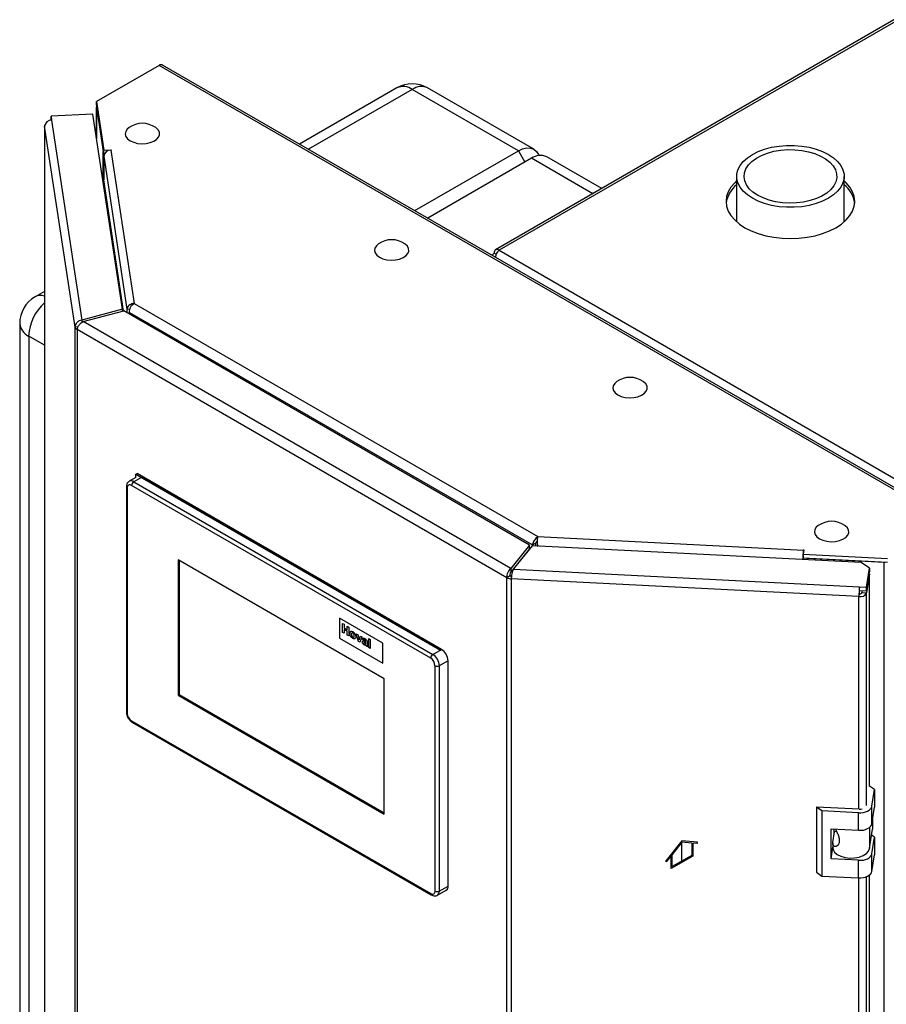
# Model space of a CAD drawing. Units: millimetres. Extents: x 0 to 4200, y 0 to 2970.
# Drawn here: x 3170 to 3453, y 1237 to 1559 of the extents above; entities that cross this region are included whole.
import ezdxf

# ---------------------------------------------------------------- set-up
doc = ezdxf.new("R2010")
doc.units = ezdxf.units.MM
doc.linetypes.add('SLD-Durchgehend', pattern=[0])
doc.linetypes.add('SLD-Punktstrich', pattern=[19.05, 15.24, -1.27, 1.27, -1.27])
doc.layers.add('SLD-0', color=7, linetype='SLD-Durchgehend', lineweight=30)

msp = doc.modelspace()

# ---------------------------------------------------------------- linework, layer by layer
at = {"color": 7, "linetype": 'SLD-Durchgehend', "ltscale": 10}
for p, q in [((3385.86, 1290.8), (3380.73, 1284.42)), ((3385.86, 1290.33), (3382.67, 1286.37)), ((3390.98, 1290.34), (3385.86, 1290.8)), ((3389.04, 1290.04), (3385.86, 1290.33)), ((3389.04, 1290.04), (3389.04, 1286.04)), ((3389.39, 1290.01), (3389.39, 1285.84)), ((3390.98, 1289.87), (3389.39, 1290.01)), ((3390.98, 1289.87), (3390.98, 1290.34)), ((3382.32, 1285.93), (3380.73, 1283.95)), ((3382.32, 1281.76), (3382.32, 1285.93)), ((3389.39, 1285.84), (3382.32, 1281.76)), ((3382.67, 1282.37), (3382.67, 1286.37)), ((3389.04, 1286.04), (3382.67, 1282.37)), ((3380.73, 1283.95), (3380.73, 1284.42))]:
    msp.add_line(p, q, dxfattribs=at)
at = {"color": 7, "linetype": 'SLD-Punktstrich', "ltscale": 10}
msp.add_line((3385.86, 1283.8), (3385.86, 1290.33), dxfattribs=at)
at = {"layer": 'SLD-0', "ltscale": 10}
for p, q in [((3509.19, 1589.84), (3325.06, 1483.54)), ((3510.34, 1589.72), (3326.21, 1483.43)), ((3215.27, 1543.72), (3194.8, 1531.9)), ((3473.36, 1394.72), (3215.27, 1543.72)), ((3474.51, 1394.84), (3216.42, 1543.83)), ((3292.86, 1536.35), (3261.11, 1518.03)), ((3297.86, 1535.86), (3264.04, 1516.34)), ((3332.5, 1515.86), (3297.86, 1535.86)), ((3337.5, 1516.35), (3302.86, 1536.35)), ((3194.8, 1531.9), (3197.21, 1516.05)), ((3194.8, 1530.68), (3194.8, 1531.9)), ((3194.8, 1530.68), (3197.21, 1514.82)), ((3194.86, 1530.16), (3194.86, 1519.81)), ((3194.87, 1530.05), (3197.06, 1515.6)), ((3194.87, 1519.75), (3194.87, 1530.05)), ((3194.9, 1530.05), (3194.87, 1530.05)), ((3193.64, 1527.84), (3179.99, 1527.15)), ((3179.99, 1527.15), (3180.2, 1525.83)), ((3179.99, 1525.93), (3179.99, 1527.15)), ((3179.99, 1525.93), (3180.01, 1525.81)), ((3180.2, 1525.83), (3190.07, 1460.65)), ((3203.29, 1464.21), (3193.64, 1527.84)), ((3177.9, 1523.95), (3177.9, 1190.36)), ((3187.83, 1458.35), (3177.9, 1523.84)), ((3177.9, 1523.84), (3177.9, 1190.36)), ((3197.21, 1516.05), (3199.65, 1516.17)), ((3197.21, 1514.82), (3197.21, 1516.05)), ((3199.51, 1516.08), (3207.09, 1466.06)), ((3199.66, 1516.08), (3199.51, 1516.08)), ((3199.65, 1516.17), (3199.66, 1516.08)), ((3199.65, 1516.08), (3199.65, 1516.17)), ((3298.69, 1496.34), (3332.5, 1515.86)), ((3332.5, 1515.86), (3334.63, 1512.18)), ((3197.06, 1506.01), (3197.06, 1515.6)), ((3197.09, 1515.6), (3197.06, 1515.6)), ((3197.21, 1514.82), (3197.4, 1514.83)), ((3197.22, 1514.08), (3204.78, 1464.21)), ((3197.22, 1514.08), (3197.22, 1506.41)), ((3336.75, 1513.41), (3302.93, 1493.89)), ((3356.77, 1501.85), (3336.75, 1513.41)), ((3359.7, 1503.54), (3341.75, 1513.9)), ((3203.69, 1463.68), (3197.22, 1506.41)), ((3403.7, 1507.51), (3403.7, 1492.69)), ((3438.8, 1492.69), (3438.8, 1507.51)), ((3325.33, 1482.06), (3324.58, 1482.49)), ((3326.21, 1483.43), (3711.87, 1260.79)), ((3177.9, 1469.99), (3174.77, 1468.18)), ((3207.09, 1466.06), (3338.84, 1390)), ((3203.29, 1464.21), (3190.07, 1460.65)), ((3190.5, 1460.13), (3203.71, 1463.69)), ((3203.29, 1463.57), (3203.29, 1464.21)), ((3336.14, 1387.24), (3203.71, 1463.69)), ((3204.78, 1464.21), (3205.76, 1464.26)), ((3204.78, 1464.21), (3204.78, 1463.07)), ((3205.63, 1463.15), (3337.05, 1387.29)), ((3205.63, 1463.15), (3205.63, 1462.58)), ((3169.77, 1459.52), (3169.77, 986.75)), ((3188.79, 1458.4), (3187.83, 1458.35)), ((3187.83, 810.51), (3187.83, 1458.35)), ((3190.07, 1460.65), (3190.07, 1459.87)), ((3329.98, 1379.61), (3190.5, 1460.13)), ((3177.9, 1452.44), (3172.7, 1455.44)), ((3172.7, 1455.44), (3172.7, 1187.94)), ((3328.73, 1376.57), (3188.49, 1457.53)), ((3188.49, 1457.53), (3188.49, 809.69)), ((3207.7, 1410.35), (3208.05, 1410.56)), ((3207.7, 1409.3), (3207.7, 1410.35)), ((3207.7, 1410.35), (3307.05, 1353)), ((3307.4, 1353.2), (3208.05, 1410.56)), ((3207.7, 1409.32), (3205.49, 1408.05)), ((3303.87, 1350.35), (3206.29, 1406.68)), ((3209.82, 1409.54), (3206.99, 1407.9)), ((3206.99, 1407.9), (3304.57, 1351.57)), ((3307.4, 1353.2), (3209.82, 1409.54)), ((3204.58, 1406.27), (3204.58, 1332.78)), ((3204.87, 1405.86), (3204.87, 1332.37)), ((3337.05, 1387.29), (3338.11, 1387.9)), ((3338.11, 1387.9), (3338.11, 1386.94)), ((3338.84, 1390), (3425.48, 1385.63)), ((3336.14, 1387.24), (3329.98, 1379.61)), ((3336.14, 1386.01), (3329.98, 1378.38)), ((3330.89, 1379.36), (3337.05, 1386.99)), ((3336.14, 1386.01), (3336.14, 1387.24)), ((3337.05, 1387.29), (3337.05, 1386.99)), ((3444.28, 1381.58), (3337.05, 1386.99)), ((3425.64, 1385.71), (3425.43, 1384.3)), ((3425.43, 1384.3), (3452.9, 1382.91)), ((3425.43, 1383.07), (3425.43, 1384.3)), ((3425.48, 1385.63), (3425.49, 1385.71)), ((3425.48, 1384.63), (3425.48, 1385.63)), ((3425.49, 1385.71), (3425.64, 1385.71)), ((3425.49, 1384.72), (3425.49, 1385.71)), ((3288.66, 1343.61), (3221.49, 1382.39)), ((3221.49, 1382.39), (3221.49, 1338.29)), ((3221.84, 1382.18), (3221.84, 1338.5)), ((3332.18, 1381.11), (3332.26, 1381.06)), ((3332.98, 1381.96), (3332.9, 1382)), ((3425.41, 1383.29), (3425.29, 1382.53)), ((3425.41, 1382.53), (3425.41, 1383.29)), ((3425.43, 1383.07), (3452.9, 1381.69)), ((3426.77, 1383), (3426.77, 1382.99)), ((3426.77, 1382.46), (3426.77, 1382.99)), ((3426.77, 1382.99), (3451.8, 1381.72)), ((3447.01, 1379.7), (3444.28, 1381.58)), ((3451.8, 1381.72), (3451.8, 1381.74)), ((3451.8, 730.94), (3451.8, 1381.72)), ((3329.98, 1379.61), (3329.98, 1378.38)), ((3330.89, 1379.36), (3443.79, 1373.66)), ((3446.08, 1373.55), (3447.01, 1379.7)), ((3446.08, 1372.32), (3447.01, 1378.47)), ((3447.01, 1377.82), (3446.08, 1371.67)), ((3447.01, 1377.82), (3446.91, 1377.83)), ((3447.01, 1379.7), (3447.01, 1378.47)), ((3447.01, 1308.46), (3447.01, 1377.82)), ((3329.79, 1377.19), (3328.73, 1376.57)), ((3328.73, 728.73), (3328.73, 1376.57)), ((3330.29, 1377.05), (3330.16, 1376.19)), ((3443.59, 1370.46), (3330.16, 1376.19)), ((3330.16, 1376.19), (3330.16, 728.35)), ((3443.72, 1371.32), (3443.59, 1370.46)), ((3443.79, 1373.66), (3446.08, 1373.55)), ((3443.79, 1372.44), (3443.79, 1373.66)), ((3443.79, 1372.44), (3446.08, 1372.32)), ((3444.68, 1372.39), (3444.58, 1371.74)), ((3444.58, 1371.74), (3446.08, 1371.67)), ((3446.08, 1372.32), (3446.08, 1373.55)), ((3446.08, 1302.3), (3446.08, 1371.67)), ((3443.59, 1301.1), (3443.59, 1370.46)), ((3288.31, 1355.24), (3274.17, 1363.41)), ((3288.31, 1355.24), (3274.17, 1363.41)), ((3274.17, 1363.41), (3274.17, 1356.87)), ((3274.17, 1363.41), (3274.17, 1363.41)), ((3275.13, 1358.77), (3275.13, 1361.7)), ((3275.13, 1361.7), (3275.62, 1361.42)), ((3275.13, 1361.7), (3275.14, 1361.7)), ((3275.14, 1361.7), (3275.62, 1361.42)), ((3275.62, 1358.48), (3275.13, 1358.77)), ((3275.62, 1361.42), (3275.62, 1360.25)), ((3275.62, 1361.42), (3275.62, 1360.25)), ((3275.62, 1361.42), (3275.62, 1361.42)), ((3275.62, 1360.25), (3276.67, 1359.65)), ((3275.62, 1360.25), (3276.67, 1359.65)), ((3275.62, 1360.25), (3275.62, 1360.25)), ((3275.62, 1359.76), (3275.62, 1358.48)), ((3276.67, 1359.16), (3275.62, 1359.76)), ((3275.62, 1359.76), (3275.62, 1358.48)), ((3275.62, 1358.48), (3275.62, 1358.48)), ((3276.67, 1360.82), (3277.16, 1360.53)), ((3276.67, 1360.82), (3277.16, 1360.53)), ((3276.67, 1360.82), (3276.67, 1360.82)), ((3276.67, 1359.65), (3276.67, 1360.82)), ((3276.67, 1357.88), (3276.67, 1359.16)), ((3277.16, 1360.53), (3277.16, 1357.6)), ((3277.16, 1360.53), (3277.16, 1360.53)), ((3277.16, 1360.53), (3277.16, 1357.6)), ((3278.49, 1359.01), (3278.49, 1359.01)), ((3274.17, 1356.87), (3288.31, 1348.71)), ((3277.16, 1357.6), (3276.67, 1357.88)), ((3277.16, 1357.6), (3277.16, 1357.6)), ((3278.04, 1358.16), (3278.04, 1358.16)), ((3278.49, 1357.2), (3278.49, 1357.2)), ((3279.44, 1357.36), (3279.44, 1357.36)), ((3279.58, 1358.34), (3280.07, 1358.06)), ((3280.29, 1355.79), (3279.58, 1358.34)), ((3279.58, 1358.34), (3280.07, 1358.06)), ((3279.58, 1358.34), (3279.58, 1358.34)), ((3280.07, 1358.06), (3280.4, 1356.78)), ((3280.07, 1358.06), (3280.4, 1356.77)), ((3280.07, 1358.06), (3280.07, 1358.06)), ((3280.71, 1355.55), (3280.29, 1355.79)), ((3280.4, 1356.78), (3280.5, 1356.35)), ((3280.4, 1356.77), (3280.4, 1356.78)), ((3280.4, 1356.77), (3280.5, 1356.35)), ((3280.59, 1356.66), (3280.92, 1357.57)), ((3281.41, 1357.29), (3280.71, 1355.55)), ((3281.41, 1357.29), (3280.71, 1355.55)), ((3280.71, 1355.55), (3280.71, 1355.55)), ((3280.92, 1357.57), (3281.41, 1357.29)), ((3280.92, 1357.57), (3281.41, 1357.29)), ((3280.92, 1357.57), (3280.92, 1357.57)), ((3281.41, 1357.29), (3281.41, 1357.29)), ((3282.04, 1356.28), (3281.62, 1356.6)), ((3282.04, 1356.28), (3282.05, 1356.28)), ((3282.06, 1355.51), (3282.04, 1355.43)), ((3282.04, 1355.43), (3282.05, 1355.43)), ((3282.06, 1355.51), (3282.05, 1355.43)), ((3282.13, 1355.57), (3282.11, 1355.55)), ((3282.21, 1355.97), (3282.21, 1355.97)), ((3282.4, 1356.75), (3282.4, 1356.76)), ((3282.66, 1355.85), (3282.66, 1355.9)), ((3282.66, 1355.33), (3282.66, 1355.43)), ((3283.15, 1355.5), (3283.15, 1354.84)), ((3283.15, 1355.5), (3283.15, 1354.84)), ((3283.15, 1355.5), (3283.15, 1355.5)), ((3283.67, 1353.83), (3283.67, 1356.77)), ((3283.67, 1356.77), (3284.16, 1356.49)), ((3283.67, 1356.77), (3283.68, 1356.77)), ((3283.68, 1356.77), (3284.16, 1356.49)), ((3284.16, 1356.49), (3284.16, 1353.55)), ((3284.16, 1356.49), (3284.16, 1353.55)), ((3284.16, 1356.49), (3284.16, 1356.49)), ((3288.31, 1348.71), (3288.31, 1355.24)), ((3288.31, 1348.71), (3288.31, 1355.24)), ((3288.31, 1355.24), (3288.31, 1355.24)), ((3282.3, 1355), (3282.3, 1355.01)), ((3282.54, 1354.96), (3282.56, 1354.98)), ((3282.54, 1354.96), (3282.56, 1354.98)), ((3282.54, 1354.96), (3282.54, 1354.96)), ((3283.28, 1354.06), (3282.79, 1354.34)), ((3283.15, 1354.84), (3283.15, 1354.84)), ((3283.28, 1354.06), (3283.28, 1354.06)), ((3284.16, 1353.55), (3283.67, 1353.83)), ((3284.16, 1353.55), (3284.16, 1353.55)), ((3304.57, 1351.57), (3307.4, 1353.2)), ((3307.05, 1353), (3307.4, 1353.2)), ((3309.52, 1349.53), (3306.69, 1347.9)), ((3309.52, 1276.04), (3309.52, 1349.53)), ((3288.31, 1348.71), (3288.31, 1348.71)), ((3305.28, 1274.41), (3305.28, 1347.9)), ((3306.69, 1347.9), (3306.69, 1274.41)), ((3288.66, 1299.51), (3288.66, 1343.61)), ((3221.84, 1338.5), (3221.49, 1338.29)), ((3221.49, 1338.29), (3288.66, 1299.51)), ((3221.84, 1338.5), (3288.66, 1299.92)), ((3206.29, 1329.92), (3303.87, 1273.59)), ((3206.49, 1329.46), (3304.07, 1273.13)), ((3448.65, 1307.5), (3447.01, 1308.63)), ((3447.82, 1302.04), (3448.65, 1307.5)), ((3448.65, 1307.5), (3448.65, 1301.79)), ((3431.53, 1300.55), (3429.72, 1301.8)), ((3443.66, 1301.09), (3429.72, 1301.8)), ((3429.72, 1301.8), (3429.72, 1280.57)), ((3447.82, 1296.32), (3447.82, 1302.04)), ((3447.82, 1296.32), (3448.65, 1301.79)), ((3443.49, 1299.94), (3431.53, 1300.55)), ((3431.53, 1300.55), (3431.53, 1279.31)), ((3443.49, 1294.23), (3443.49, 1299.94)), ((3448.05, 1297.8), (3448.05, 1294.63)), ((3434.52, 1294.68), (3443.49, 1294.23)), ((3434.52, 1284.88), (3434.52, 1294.68)), ((3435.57, 1293.14), (3435.57, 1294.63)), ((3447.09, 1295.18), (3447.09, 1288.3)), ((3447.09, 1288.3), (3448.05, 1294.63)), ((3435.13, 1290.27), (3435.66, 1293.72)), ((3435.66, 1293.72), (3435.57, 1293.68)), ((3436.24, 1294.01), (3435.66, 1293.72)), ((3448.65, 1291.99), (3447.74, 1292.61)), ((3447.82, 1286.53), (3448.65, 1291.99)), ((3448.65, 1291.99), (3448.65, 1286.27)), ((3434.52, 1284.88), (3435.11, 1288.75)), ((3435.11, 1289.99), (3435.11, 1288.6)), ((3443.49, 1284.43), (3434.52, 1284.88)), ((3447.82, 1280.81), (3447.82, 1286.53)), ((3447.82, 1280.81), (3448.65, 1286.27)), ((3443.49, 1278.71), (3443.49, 1284.43)), ((3429.72, 1280.57), (3431.53, 1279.31)), ((3431.53, 1279.31), (3443.49, 1278.71)), ((3443.59, 813.21), (3443.59, 1278.71)), ((3446.08, 814.42), (3446.08, 1279.1)), ((3447.01, 820.57), (3447.01, 1279.6)), ((3306.69, 1274.41), (3309.52, 1276.04)), ((3306.07, 1273.03), (3308.9, 1274.67))]:
    msp.add_line(p, q, dxfattribs=at)
at = {"layer": 'SLD-0', "ltscale": 10, "flags": 128}
for points in [[(3194.87, 1530.26), (3194.86, 1530.19), (3194.87, 1530.05)], [(3177.97, 1524.29), (3177.91, 1524.1), (3177.9, 1523.84)], [(3205.49, 1523.44), (3204.83, 1522.86), (3204.36, 1522.09), (3204.22, 1521.29), (3204.44, 1520.49), (3205, 1519.74), (3205.86, 1519.1)], [(3205.86, 1519.1), (3206.97, 1518.61), (3208.26, 1518.28), (3209.65, 1518.16), (3211.04, 1518.23), (3212.36, 1518.51), (3213.52, 1518.96), (3214.45, 1519.57), (3215.09, 1520.29), (3215.4, 1521.09), (3215.35, 1521.9), (3214.96, 1522.67), (3214.25, 1523.37), (3214.15, 1523.44)], [(3332.5, 1515.86), (3333.88, 1516.5), (3335.21, 1516.8), (3336.43, 1516.75), (3337.5, 1516.35), (3338.38, 1515.62), (3339.04, 1514.59), (3339.15, 1514.31)], [(3408.84, 1500.35), (3407.2, 1501.44), (3405.84, 1502.66), (3404.8, 1503.97), (3404.1, 1505.36), (3403.74, 1506.79), (3403.74, 1508.23), (3404.1, 1509.67), (3404.8, 1511.05), (3405.84, 1512.37), (3407.2, 1513.58), (3408.84, 1514.68), (3410.73, 1515.62), (3412.84, 1516.4), (3415.11, 1517), (3417.52, 1517.41), (3419.99, 1517.62), (3422.5, 1517.62), (3424.98, 1517.41), (3427.38, 1517), (3429.66, 1516.4), (3431.76, 1515.62), (3433.66, 1514.68), (3435.3, 1513.58), (3436.65, 1512.37), (3437.69, 1511.05), (3438.39, 1509.67), (3438.75, 1508.23), (3438.75, 1506.79), (3438.39, 1505.36), (3437.69, 1503.97), (3436.65, 1502.66), (3435.3, 1501.44), (3433.66, 1500.35), (3431.76, 1499.4), (3429.66, 1498.62), (3427.38, 1498.02), (3424.98, 1497.61), (3422.5, 1497.41), (3419.99, 1497.41), (3417.52, 1497.61), (3415.11, 1498.02), (3412.84, 1498.62), (3410.73, 1499.4), (3408.84, 1500.35)], [(3410.54, 1501.33), (3409.03, 1502.35), (3407.8, 1503.48), (3406.9, 1504.71), (3406.33, 1506.01), (3406.1, 1507.34), (3406.24, 1508.68), (3406.72, 1509.99), (3407.55, 1511.24), (3408.69, 1512.4), (3410.13, 1513.45), (3411.84, 1514.36), (3413.76, 1515.11), (3415.85, 1515.68), (3418.08, 1516.06), (3420.38, 1516.24), (3422.69, 1516.21), (3424.98, 1515.99), (3427.18, 1515.56), (3429.23, 1514.94), (3431.1, 1514.15), (3432.74, 1513.2), (3434.11, 1512.12), (3435.18, 1510.93), (3435.92, 1509.67), (3436.32, 1508.35), (3436.37, 1507.01), (3436.06, 1505.68), (3435.4, 1504.4), (3434.41, 1503.19), (3433.11, 1502.08), (3431.54, 1501.1), (3429.72, 1500.27), (3427.7, 1499.6), (3425.54, 1499.13), (3423.27, 1498.85), (3420.96, 1498.77), (3418.65, 1498.9), (3416.4, 1499.23), (3414.27, 1499.75), (3412.3, 1500.46), (3410.54, 1501.33)], [(3403.7, 1506), (3403.06, 1505.41), (3401.84, 1503.99), (3400.96, 1502.48), (3400.43, 1500.93), (3400.25, 1499.35), (3400.43, 1497.76), (3400.96, 1496.21), (3401.84, 1494.71), (3403.06, 1493.28), (3404.59, 1491.97), (3406.4, 1490.77), (3408.46, 1489.73), (3410.75, 1488.85), (3413.21, 1488.15), (3415.81, 1487.64), (3418.51, 1487.33), (3421.25, 1487.22), (3423.99, 1487.33), (3426.68, 1487.64), (3429.28, 1488.15), (3431.75, 1488.85), (3434.03, 1489.73), (3436.1, 1490.77), (3437.91, 1491.97), (3439.43, 1493.28), (3440.65, 1494.71), (3441.53, 1496.21), (3442.07, 1497.76), (3442.25, 1499.35), (3442.07, 1500.93), (3441.53, 1502.48), (3440.65, 1503.99), (3439.43, 1505.41), (3438.8, 1506)], [(3286.81, 1485.48), (3286.15, 1484.89), (3285.67, 1484.13), (3285.54, 1483.32), (3285.76, 1482.52), (3286.32, 1481.78), (3287.18, 1481.14)], [(3287.18, 1481.14), (3288.29, 1480.64), (3289.58, 1480.32), (3290.96, 1480.2), (3292.36, 1480.27), (3293.68, 1480.55), (3294.84, 1481), (3295.77, 1481.61), (3296.41, 1482.33), (3296.71, 1483.12), (3296.67, 1483.93), (3296.28, 1484.71), (3295.56, 1485.41), (3295.47, 1485.48)], [(3364.59, 1440.57), (3363.93, 1439.99), (3363.46, 1439.23), (3363.32, 1438.42), (3363.54, 1437.62), (3364.1, 1436.88), (3364.96, 1436.24)], [(3364.96, 1436.24), (3366.07, 1435.74), (3367.36, 1435.42), (3368.74, 1435.29), (3370.14, 1435.37), (3371.46, 1435.64), (3372.62, 1436.1), (3373.55, 1436.71), (3374.19, 1437.43), (3374.5, 1438.22), (3374.45, 1439.03), (3374.06, 1439.81), (3373.35, 1440.51), (3373.25, 1440.57)], [(3430.35, 1393.63), (3429.69, 1393.05), (3429.22, 1392.29), (3429.08, 1391.48), (3429.3, 1390.68), (3429.86, 1389.93), (3430.72, 1389.29)], [(3430.72, 1389.29), (3431.83, 1388.8), (3433.12, 1388.48), (3434.51, 1388.35), (3435.9, 1388.43), (3437.22, 1388.7), (3438.38, 1389.16), (3439.31, 1389.76), (3439.95, 1390.49), (3440.26, 1391.28), (3440.21, 1392.09), (3439.82, 1392.86), (3439.11, 1393.56), (3439.01, 1393.63)], [(3451.8, 1381.72), (3452.05, 1381.72), (3452.17, 1381.72)], [(3443.49, 1299.94), (3444.27, 1299.95), (3445.04, 1300.04), (3445.76, 1300.22), (3446.41, 1300.47), (3446.96, 1300.8), (3447.39, 1301.18), (3447.68, 1301.6), (3447.82, 1302.04)], [(3443.49, 1294.23), (3444.27, 1294.23), (3445.04, 1294.32), (3445.76, 1294.5), (3446.41, 1294.76), (3446.96, 1295.08), (3447.39, 1295.46), (3447.68, 1295.88), (3447.82, 1296.32)], [(3435.11, 1288.6), (3435.2, 1288), (3435.67, 1287.14), (3436.51, 1286.38), (3437.67, 1285.77), (3439.06, 1285.35), (3440.59, 1285.15), (3442.15, 1285.19), (3443.65, 1285.46), (3444.97, 1285.95), (3446.03, 1286.62), (3446.75, 1287.42), (3447.09, 1288.3)], [(3443.49, 1284.43), (3444.27, 1284.43), (3445.04, 1284.53), (3445.76, 1284.7), (3446.41, 1284.96), (3446.96, 1285.28), (3447.39, 1285.66), (3447.68, 1286.08), (3447.82, 1286.53)], [(3443.49, 1278.71), (3444.27, 1278.72), (3445.04, 1278.81), (3445.76, 1278.99), (3446.41, 1279.24), (3446.96, 1279.57), (3447.39, 1279.95), (3447.68, 1280.37), (3447.82, 1280.81)]]:
    msp.add_lwpolyline(points, dxfattribs=at)
at = {"layer": 'SLD-0', "ltscale": 100}
for centre, radius, start, end in [((3215.94, 1542.78), 1.16, 65.6929, 125.6176), ((3297.86, 1527.69), 10, 60.0027, 119.9973), ((3294.93, 1531.77), 5.03, 54.3824, 114.3071), ((3300.79, 1531.77), 5.03, 65.6929, 125.6176), ((3180.14, 1523.58), 2.25, 88.4734, 173.584), ((3209.82, 1517.29), 7.52, 54.8499, 125.1501), ((3199.45, 1513.83), 2.25, 88.4734, 173.584), ((3339.68, 1509.32), 5.03, 65.6929, 125.6176), ((3196.57, 1506.43), 0.648, 307.4849, 357.8762), ((3409.66, 1497.41), 9.48, 128.9823, 171.9744), ((3433.01, 1497.51), 9.29, 7.5738, 51.4695), ((3291.14, 1479.33), 7.52, 54.8499, 125.1501), ((3325.58, 1482.65), 1, 50.7967, 189.214), ((3179.77, 1459.52), 10, 119.9973, 180), ((3176.69, 1464.5), 4.16, 73.2139, 117.5587), ((3188.4, 1454.61), 15.73, 131.9241, 176.9838), ((3174.77, 1460.02), 5.03, 185.6948, 245.6253), ((3189.02, 1458.64), 1.23, 193.4492, 244.4103), ((3368.92, 1434.42), 7.52, 54.8499, 125.1501), ((3205.73, 1406), 0.873, 50.7967, 189.214), ((3206.12, 1406.71), 1.48, 53.6724, 115.3403), ((3207.82, 1406.61), 1.54, 122.6055, 177.3945), ((3205.06, 1406.3), 0.479, 184.0392, 247.2627), ((3434.68, 1387.48), 7.52, 54.8499, 125.1501), ((3450.89, 1382.43), 25.61, 172.8285, 179.7665), ((3435.3, 1383.25), 9.89, 176.4694, 179.7636), ((3330.26, 1379.41), 3.22, 241.6839, 268.1831), ((3330.32, 1378.17), 1.12, 241.6839, 268.1831), ((3469.16, 1370.47), 25.58, 172.8219, 180.0107), ((3444.05, 1372.67), 2.26, 258.0497, 333.6416), ((3452.61, 1371.32), 8.9, 172.8219, 180.0107), ((3443.88, 1372.09), 0.786, 258.0497, 333.6416), ((3304.92, 1349.32), 4.61, 2.6055, 57.3945), ((3305.4, 1350.28), 1.54, 122.6055, 177.3945), ((3302.21, 1347.76), 3.07, 2.6055, 57.3945), ((3302.09, 1347.69), 4.61, 2.6055, 57.3945), ((3305.99, 1349.26), 1.54, 242.6097, 297.3903), ((3205.08, 1332.83), 0.503, 185.6948, 245.6253), ((3207.94, 1332.51), 3.07, 182.6055, 237.3945), ((3206.76, 1329.86), 0.48, 172.7442, 235.9436), ((3443.84, 1304.39), 3.3, 266.8868, 284.8859), ((3308.1, 1275.86), 1.44, 304.0564, 7.2558), ((3304.34, 1273.53), 0.479, 172.7422, 235.9635), ((3304.42, 1274.27), 0.873, 230.7967, 9.214), ((3305.99, 1275.77), 1.54, 242.6097, 297.3903), ((3305.19, 1274.26), 1.51, 306.0444, 5.5901)]:
    msp.add_arc(centre, radius, start, end, dxfattribs=at)
at = {"layer": 'SLD-0', "ltscale": 10}
for points, knots in [([(3324.58, 1482.49), (3324.41, 1482.34), (3324.15, 1482.1), (3324.06, 1481.81), (3324.03, 1481.71)], [0, 0, 0, 0, 0.638457, 1, 1, 1, 1]), ([(3325.08, 1481.1), (3325.12, 1481.34), (3325.2, 1481.85), (3325.52, 1482.57), (3325.88, 1483.11), (3326.12, 1483.34), (3326.21, 1483.43)], [0, 0, 0, 0, 0.259699, 0.542752, 0.825804, 1, 1, 1, 1]), ([(3207.09, 1466.06), (3206.84, 1466.02), (3206.33, 1465.93), (3205.65, 1465.59), (3205.13, 1465.14), (3204.83, 1464.65), (3204.79, 1464.34), (3204.78, 1464.21)], [0, 0, 0, 0, 0.2123877, 0.4211793, 0.6301359, 0.8411015, 1, 1, 1, 1]), ([(3205.63, 1463.15), (3205.63, 1463.43), (3205.61, 1463.98), (3205.93, 1464.86), (3206.44, 1465.62), (3206.87, 1465.91), (3207.09, 1466.06)], [0, 0, 0, 0, 0.252774, 0.50328, 0.752144, 1, 1, 1, 1]), ([(3205.5, 1408.02), (3205.34, 1407.92), (3204.98, 1407.68), (3204.65, 1407.05), (3204.6, 1406.54), (3204.58, 1406.27)], [0, 0, 0, 0, 0.283066, 0.61628, 1, 1, 1, 1]), ([(3338.84, 1390), (3338.67, 1389.87), (3338.34, 1389.61), (3337.85, 1389.02), (3337.44, 1388.37), (3337.16, 1387.76), (3337.08, 1387.43), (3337.05, 1387.29)], [0, 0, 0, 0, 0.212388, 0.421179, 0.630136, 0.841102, 1, 1, 1, 1]), ([(3338.68, 1388.61), (3338.64, 1388.57), (3338.56, 1388.47), (3338.41, 1388.3), (3338.27, 1388.12), (3338.17, 1387.98), (3338.12, 1387.92), (3338.11, 1387.9)], [0, 0, 0, 0, 0.180509, 0.401869, 0.634595, 0.890416, 1, 1, 1, 1]), ([(3338.88, 1386.79), (3338.85, 1386.93), (3338.79, 1387.2), (3338.73, 1387.66), (3338.69, 1388.13), (3338.68, 1388.73), (3338.7, 1389.43), (3338.8, 1389.82), (3338.84, 1390)], [0, 0, 0, 0, 0.13467, 0.266323, 0.395113, 0.521205, 0.76482, 1, 1, 1, 1]), ([(3277.55, 1358.48), (3277.56, 1358.63), (3277.6, 1358.92), (3277.84, 1359.16), (3278.16, 1359.17), (3278.38, 1359.06), (3278.49, 1359.01)], [0, 0, 0, 0, 0.27995, 0.559147, 0.779424, 1, 1, 1, 1]), ([(3278.49, 1356.79), (3278.35, 1356.89), (3278.06, 1357.09), (3277.72, 1357.58), (3277.57, 1358.07), (3277.55, 1358.34), (3277.55, 1358.48)], [0, 0, 0, 0, 0.2801445, 0.5588988, 0.7790531, 1, 1, 1, 1]), ([(3277.76, 1359.01), (3277.8, 1359.06), (3277.89, 1359.18), (3278.17, 1359.16), (3278.38, 1359.06), (3278.49, 1359.01)], [0, 0, 0, 0, 0.237299, 0.618391, 1, 1, 1, 1]), ([(3278.49, 1358.6), (3278.44, 1358.62), (3278.33, 1358.67), (3278.2, 1358.64), (3278.06, 1358.51), (3278.04, 1358.3), (3278.04, 1358.16)], [0, 0, 0, 0, 0.186985, 0.373878, 0.561022, 1, 1, 1, 1]), ([(3278.24, 1358.64), (3278.23, 1358.63), (3278.17, 1358.63), (3278.06, 1358.5), (3278.05, 1358.3), (3278.04, 1358.16)], [0, 0, 0, 0, 0.079412, 0.35457, 1, 1, 1, 1]), ([(3278.49, 1359.01), (3278.63, 1358.91), (3278.92, 1358.72), (3279.23, 1358.23), (3279.41, 1357.76), (3279.43, 1357.49), (3279.44, 1357.36)], [0, 0, 0, 0, 0.279785, 0.559124, 0.779388, 1, 1, 1, 1]), ([(3278.49, 1359.01), (3278.63, 1358.91), (3278.92, 1358.72), (3279.23, 1358.23), (3279.41, 1357.76), (3279.43, 1357.49), (3279.44, 1357.36)], [0, 0, 0, 0, 0.279785, 0.559124, 0.779388, 1, 1, 1, 1]), ([(3278.95, 1357.64), (3278.94, 1357.73), (3278.94, 1357.92), (3278.84, 1358.21), (3278.68, 1358.46), (3278.55, 1358.55), (3278.49, 1358.6)], [0, 0, 0, 0, 0.281043, 0.560553, 0.78042, 1, 1, 1, 1]), ([(3278.04, 1358.16), (3278.04, 1358.07), (3278.05, 1357.88), (3278.14, 1357.59), (3278.31, 1357.34), (3278.43, 1357.25), (3278.49, 1357.2)], [0, 0, 0, 0, 0.281015, 0.560464, 0.780394, 1, 1, 1, 1]), ([(3278.04, 1358.16), (3278.04, 1358.07), (3278.05, 1357.88), (3278.14, 1357.59), (3278.31, 1357.34), (3278.43, 1357.25), (3278.49, 1357.2)], [0, 0, 0, 0, 0.281015, 0.560464, 0.780394, 1, 1, 1, 1]), ([(3278.49, 1357.2), (3278.55, 1357.18), (3278.65, 1357.13), (3278.79, 1357.16), (3278.93, 1357.3), (3278.94, 1357.5), (3278.95, 1357.64)], [0, 0, 0, 0, 0.18693, 0.373819, 0.560978, 1, 1, 1, 1]), ([(3279.44, 1357.36), (3279.42, 1357.2), (3279.4, 1356.89), (3279.14, 1356.66), (3278.83, 1356.63), (3278.6, 1356.73), (3278.49, 1356.79)], [0, 0, 0, 0, 0.279924, 0.559367, 0.779516, 1, 1, 1, 1]), ([(3278.49, 1357.2), (3278.55, 1357.18), (3278.65, 1357.13), (3278.77, 1357.15), (3278.81, 1357.2), (3278.82, 1357.21)], [0, 0, 0, 0, 0.406913, 0.813738, 1, 1, 1, 1]), ([(3279.44, 1357.36), (3279.42, 1357.21), (3279.39, 1356.9), (3279.22, 1356.69), (3279.08, 1356.68), (3279.06, 1356.68)], [0, 0, 0, 0, 0.4726164, 0.9444214, 1, 1, 1, 1]), ([(3280.5, 1356.35), (3280.51, 1356.38), (3280.52, 1356.43), (3280.54, 1356.49), (3280.54, 1356.51)], [0, 0, 0, 0, 0.560011, 1, 1, 1, 1]), ([(3280.54, 1356.51), (3280.55, 1356.54), (3280.57, 1356.59), (3280.58, 1356.64), (3280.59, 1356.66)], [0, 0, 0, 0, 0.559998, 1, 1, 1, 1]), ([(3281.56, 1355.66), (3281.57, 1355.76), (3281.59, 1355.96), (3281.83, 1356.1), (3282.06, 1356.02), (3282.21, 1355.97)], [0, 0, 0, 0, 0.2796667, 0.5583091, 1, 1, 1, 1]), ([(3282.16, 1354.67), (3282.08, 1354.73), (3281.9, 1354.84), (3281.69, 1355.12), (3281.57, 1355.42), (3281.56, 1355.58), (3281.56, 1355.66)], [0, 0, 0, 0, 0.280489, 0.55953, 0.779597, 1, 1, 1, 1]), ([(3281.62, 1356.6), (3281.65, 1356.69), (3281.72, 1356.86), (3281.99, 1356.97), (3282.24, 1356.84), (3282.4, 1356.75)], [0, 0, 0, 0, 0.280773, 0.559844, 1, 1, 1, 1]), ([(3281.64, 1355.94), (3281.69, 1355.99), (3281.83, 1356.12), (3282.06, 1356.03), (3282.21, 1355.97)], [0, 0, 0, 0, 0.362623, 1, 1, 1, 1]), ([(3281.73, 1356.81), (3281.73, 1356.82), (3281.77, 1356.91), (3282, 1356.96), (3282.25, 1356.83), (3282.4, 1356.76)], [0, 0, 0, 0, 0.037657, 0.411061, 1, 1, 1, 1]), ([(3282.35, 1356.37), (3282.31, 1356.39), (3282.23, 1356.43), (3282.11, 1356.42), (3282.07, 1356.34), (3282.04, 1356.28)], [0, 0, 0, 0, 0.2812448, 0.5605628, 1, 1, 1, 1]), ([(3282.04, 1355.43), (3282.05, 1355.38), (3282.06, 1355.29), (3282.13, 1355.16), (3282.21, 1355.06), (3282.27, 1355.02), (3282.3, 1355)], [0, 0, 0, 0, 0.279294, 0.55914, 0.779446, 1, 1, 1, 1]), ([(3282.16, 1356.41), (3282.15, 1356.41), (3282.09, 1356.41), (3282.07, 1356.34), (3282.05, 1356.28)], [0, 0, 0, 0, 0.1306348, 1, 1, 1, 1]), ([(3282.05, 1355.43), (3282.05, 1355.38), (3282.06, 1355.29), (3282.13, 1355.16), (3282.21, 1355.06), (3282.27, 1355.02), (3282.3, 1355.01)], [0, 0, 0, 0, 0.279294, 0.55914, 0.779446, 1, 1, 1, 1]), ([(3282.66, 1355.43), (3282.6, 1355.45), (3282.5, 1355.47), (3282.36, 1355.52), (3282.24, 1355.56), (3282.17, 1355.56), (3282.13, 1355.57)], [0, 0, 0, 0, 0.340193, 0.560377, 0.780508, 1, 1, 1, 1]), ([(3282.21, 1355.97), (3282.29, 1355.94), (3282.45, 1355.89), (3282.6, 1355.86), (3282.66, 1355.85)], [0, 0, 0, 0, 0.560213, 1, 1, 1, 1]), ([(3282.21, 1355.97), (3282.29, 1355.94), (3282.45, 1355.89), (3282.6, 1355.86), (3282.66, 1355.85)], [0, 0, 0, 0, 0.560213, 1, 1, 1, 1]), ([(3282.66, 1355.9), (3282.66, 1355.94), (3282.66, 1356), (3282.63, 1356.12), (3282.52, 1356.27), (3282.42, 1356.33), (3282.35, 1356.37)], [0, 0, 0, 0, 0.187536, 0.374316, 0.560024, 1, 1, 1, 1]), ([(3282.4, 1356.76), (3282.51, 1356.69), (3282.74, 1356.55), (3283.05, 1356.2), (3283.15, 1355.81), (3283.15, 1355.6), (3283.15, 1355.5)], [0, 0, 0, 0, 0.281738, 0.560028, 0.778339, 1, 1, 1, 1]), ([(3282.4, 1356.75), (3282.51, 1356.69), (3282.74, 1356.55), (3283.05, 1356.2), (3283.15, 1355.81), (3283.15, 1355.6), (3283.15, 1355.5)], [0, 0, 0, 0, 0.281738, 0.560028, 0.778339, 1, 1, 1, 1]), ([(3282.65, 1355.08), (3282.65, 1355.12), (3282.66, 1355.2), (3282.66, 1355.29), (3282.66, 1355.33)], [0, 0, 0, 0, 0.559676, 1, 1, 1, 1]), ([(3282.73, 1354.63), (3282.64, 1354.59), (3282.47, 1354.53), (3282.26, 1354.63), (3282.16, 1354.67)], [0, 0, 0, 0, 0.559709, 1, 1, 1, 1]), ([(3282.3, 1355.01), (3282.35, 1354.98), (3282.43, 1354.95), (3282.51, 1354.96), (3282.54, 1354.96)], [0, 0, 0, 0, 0.559341, 1, 1, 1, 1]), ([(3282.3, 1355), (3282.35, 1354.98), (3282.43, 1354.94), (3282.51, 1354.96), (3282.54, 1354.96)], [0, 0, 0, 0, 0.559341, 1, 1, 1, 1]), ([(3282.58, 1354.99), (3282.59, 1355), (3282.62, 1355.01), (3282.64, 1355.05), (3282.65, 1355.08)], [0, 0, 0, 0, 0.3381387, 1, 1, 1, 1]), ([(3282.75, 1354.55), (3282.75, 1354.56), (3282.74, 1354.59), (3282.73, 1354.62), (3282.73, 1354.63)], [0, 0, 0, 0, 0.560047, 1, 1, 1, 1]), ([(3282.79, 1354.34), (3282.79, 1354.38), (3282.77, 1354.45), (3282.75, 1354.52), (3282.75, 1354.55)], [0, 0, 0, 0, 0.559958, 1, 1, 1, 1]), ([(3283.15, 1354.84), (3283.15, 1354.75), (3283.16, 1354.62), (3283.17, 1354.42), (3283.22, 1354.24), (3283.26, 1354.12), (3283.28, 1354.06)], [0, 0, 0, 0, 0.340129, 0.560069, 0.779965, 1, 1, 1, 1]), ([(3283.15, 1354.84), (3283.15, 1354.75), (3283.16, 1354.62), (3283.17, 1354.42), (3283.22, 1354.24), (3283.26, 1354.12), (3283.28, 1354.06)], [0, 0, 0, 0, 0.340129, 0.560069, 0.779965, 1, 1, 1, 1]), ([(3204.58, 1332.78), (3204.59, 1332.61), (3204.61, 1332.15), (3204.85, 1331.36), (3205.34, 1330.5), (3205.91, 1329.85), (3206.33, 1329.57), (3206.49, 1329.46)], [0, 0, 0, 0, 0.134179, 0.3688, 0.604259, 0.843978, 1, 1, 1, 1]), ([(3435.92, 1294.61), (3436.08, 1294.29), (3436.45, 1293.59), (3436.96, 1292.42), (3437.24, 1291.22), (3437.18, 1290.14), (3436.79, 1289.31), (3436.19, 1288.89), (3435.6, 1288.93), (3435.17, 1289.37), (3435.08, 1289.9), (3435.13, 1290.23), (3435.13, 1290.27)], [0, 0, 0, 0, 0.091477, 0.201557, 0.308056, 0.418056, 0.529639, 0.638457, 0.744646, 0.856667, 0.983238, 1, 1, 1, 1]), ([(3304.07, 1273.13), (3304.23, 1273.05), (3304.61, 1272.86), (3305.24, 1272.78), (3305.8, 1272.84), (3306.02, 1273.03), (3306.06, 1273.06)], [0, 0, 0, 0, 0.239829, 0.590426, 0.922726, 1, 1, 1, 1])]:
    msp.add_open_spline(points, degree=3, knots=knots, dxfattribs=at)
for points in [[(3190.07, 1460.65), (3189.78, 1460.58), (3189.18, 1460.45), (3188.44, 1459.9), (3187.92, 1459.17), (3187.86, 1458.63), (3187.83, 1458.35)], [(3188.49, 1457.53), (3188.55, 1457.77), (3188.66, 1458.26), (3189.13, 1459.04), (3189.76, 1459.73), (3190.25, 1460), (3190.5, 1460.13)], [(3329.98, 1379.61), (3329.8, 1379.44), (3329.44, 1379.1), (3328.99, 1378.3), (3328.71, 1377.41), (3328.72, 1376.85), (3328.73, 1376.57)], [(3329.98, 1378.38), (3329.94, 1378.31), (3329.85, 1378.17), (3329.76, 1377.86), (3329.72, 1377.51), (3329.77, 1377.29), (3329.79, 1377.19)], [(3330.16, 1376.19), (3330.2, 1376.45), (3330.3, 1376.98), (3330.48, 1377.9), (3330.68, 1378.77), (3330.82, 1379.16), (3330.89, 1379.36)]]:
    msp.add_open_spline(points, degree=3, dxfattribs=at)

doc.saveas('drawing.dxf')
